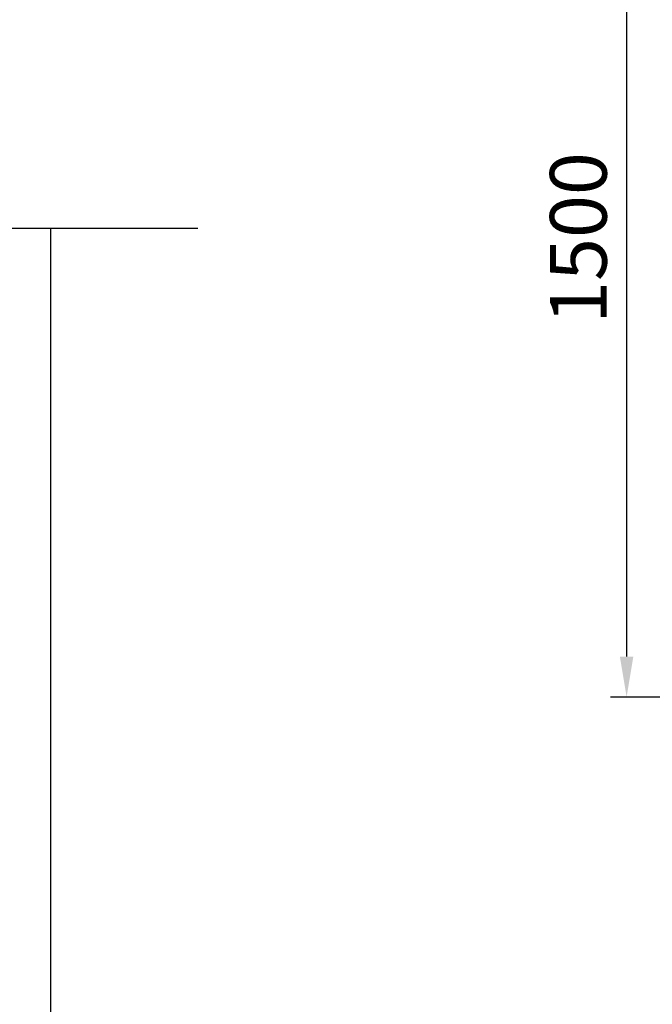
# Model space of a CAD drawing. Units: millimetres. Extents: x 48184 to 70372, y 28607 to 42168.
# Drawn here: x 62612 to 63783, y 32798 to 34622 of the extents above; entities that cross this region are included whole.
import ezdxf

# ---------------------------------------------------------------- set-up
doc = ezdxf.new("R2010")
doc.units = ezdxf.units.MM
doc.styles.get("Standard").update_dxf_attribs({"font": 'MingLiU.ttf'})
doc.dimstyles.new('副本 直线标注---計劃圖直徑', dxfattribs={"dimscale": 30, "dimtxt": 3.5, "dimasz": 2.5, "dimexe": 1, "dimexo": 1, "dimgap": 1, "dimtad": 1, "dimtoh": 1, "dimdec": 1, "dimdsep": 46, "dimtxsty": 'Standard', "dimcen": 0.1, "dimclrd": 6, "dimclre": 6, "dimclrt": 6, "dimadec": 0, "dimazin": 0, "dimtfac": 1, "dimtdec": 1, "dimtix": 1, "dimtmove": 1, "dimatfit": 0, "dimfxl": 1, "dimtolj": 1, "dimtzin": 0, "dimarcsym": 0})

# ---------------------------------------------------------------- blocks, each defined once
blk = doc.blocks.new('*D1581')
at = {"color": 6, "lineweight": -2}
for p, q in [((64567.6, 34867.4), (63705.7, 34867.4)), ((63735.7, 34792.4), (63735.7, 33442.4)), ((64567.6, 33367.4), (63705.7, 33367.4))]:
    blk.add_line(p, q, dxfattribs=at)
at = {"color": 6}
for points in [[(63748.2, 34792.4), (63723.2, 34792.4), (63735.7, 34867.4)], [(63723.2, 33442.4), (63748.2, 33442.4), (63735.7, 33367.4)]]:
    blk.add_solid(points, dxfattribs=at)
at = {"layer": 'Defpoints', "color": 0}
for p in [(64597.6, 34867.4), (63735.7, 33367.4), (64597.6, 33367.4)]:
    blk.add_point(p, dxfattribs=at)
at = {"color": 6, "insert": (63646.3, 34217.4), "char_height": 105, "attachment_point": 5, "rotation": 90}
blk.add_mtext('\\A1;1500', dxfattribs=at)

msp = doc.modelspace()

# ---------------------------------------------------------------- linework, layer by layer
at = {"color": 6}
msp.add_lwpolyline([(60671.17, 34235.45), (61932.32, 34235.45), (61870.38, 34203.02), (62073.28, 34262.99), (62008.13, 34235.45), (62941.63, 34235.45)], dxfattribs=at)
msp.add_lwpolyline([(62669.43, 31695.39), (62669.43, 34235.45)])

# ---------------------------------------------------------------- dimensions: what is measured, and where the dimension line sits
dim = msp.add_linear_dim(base=(63735.75, 33367.44), p1=(64597.63, 34867.44), p2=(64597.63, 33367.44), angle=90, dimstyle='副本 直线标注---計劃圖直徑', override={"dimdec": 0, "dimtdec": 0})
dim.commit()
dim.dimension.update_dxf_attribs({"geometry": '*D1581', "text_midpoint": (63735.75, 34217.44), "dimtype": 160})

doc.saveas('drawing.dxf')
